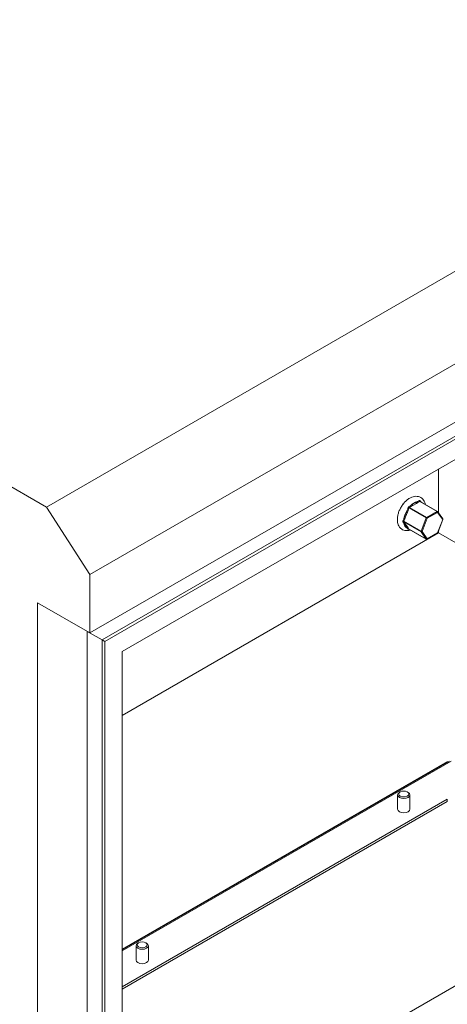
# Model space of a CAD drawing. Units: millimetres. Extents: x 63 to 4384, y 73 to 3148.
# Drawn here: x 3327 to 3501, y 2361 to 2761 of the extents above; entities that cross this region are included whole.
import ezdxf

# ---------------------------------------------------------------- set-up
doc = ezdxf.new("R2010")
doc.units = ezdxf.units.MM
doc.header["$LTSCALE"] = 2

msp = doc.modelspace()

# ---------------------------------------------------------------- linework, layer by layer
at = {"color": 7, "linetype": 'Continuous', "lineweight": 18}
for p, q in [((3337.98, 2562.83), (3762.24, 2807.75)), ((3355.66, 2535.5), (3779.92, 2780.42)), ((3355.66, 2511.8), (3779.92, 2756.72)), ((3756.59, 2737.53), (3360.61, 2508.94)), ((3757.65, 2736.92), (3361.67, 2508.33)), ((3750.58, 2724.67), (3368.74, 2504.24)), ((3337.98, 2562.83), (3072.81, 2715.91)), ((3497.08, 2578.33), (3497.08, 2560.47)), ((3355.66, 2535.5), (3337.98, 2562.83)), ((3482.61, 2564.13), (3482.45, 2563.72)), ((3482.85, 2564.27), (3482.61, 2564.13)), ((3484.03, 2560.91), (3484.32, 2561.67)), ((3484.72, 2561.53), (3484.43, 2560.77)), ((3485.06, 2562.53), (3484.72, 2561.53)), ((3492.1, 2558.46), (3485.06, 2562.53)), ((3486.04, 2563.17), (3485.25, 2562.75)), ((3485.25, 2562.75), (3492.28, 2558.69)), ((3485.83, 2563.54), (3486.41, 2563.88)), ((3486.62, 2563.51), (3486.04, 2563.17)), ((3486.41, 2563.88), (3487.89, 2564.73)), ((3488.1, 2564.36), (3486.62, 2563.51)), ((3487.89, 2564.73), (3488.48, 2565.07)), ((3488.69, 2564.7), (3488.1, 2564.36)), ((3489.41, 2565.16), (3488.69, 2564.7)), ((3496.45, 2561.1), (3489.41, 2565.16)), ((3496.6, 2561.11), (3489.55, 2565.18)), ((3483.39, 2558.12), (3482.98, 2557.16)), ((3483, 2558.25), (3483.29, 2559.01)), ((3483.29, 2559.01), (3484.03, 2560.91)), ((3483.69, 2558.87), (3483.39, 2558.12)), ((3484.43, 2560.77), (3483.69, 2558.87)), ((3490.02, 2553.1), (3492.1, 2558.46)), ((3492.49, 2558.33), (3490.41, 2552.96)), ((3492.28, 2558.69), (3496.45, 2561.1)), ((3496.66, 2560.73), (3492.49, 2558.33)), ((3498.74, 2557.77), (3496.66, 2560.73)), ((3496.66, 2552.4), (3498.74, 2557.77)), ((3498.77, 2558.06), (3496.69, 2561.02)), ((3496.73, 2552.41), (3498.81, 2557.78)), ((3482.98, 2557.16), (3490.02, 2553.1)), ((3490.02, 2552.85), (3482.98, 2556.91)), ((3482.98, 2556.91), (3483.39, 2556.36)), ((3483.29, 2555.83), (3483, 2556.25)), ((3484.03, 2554.78), (3483.29, 2555.83)), ((3483.39, 2556.36), (3483.69, 2555.94)), ((3483.69, 2555.94), (3484.43, 2554.89)), ((3484.32, 2554.36), (3484.03, 2554.78)), ((3484.43, 2554.89), (3484.72, 2554.47)), ((3484.72, 2554.47), (3485.06, 2553.95)), ((3485.06, 2553.95), (3492.1, 2549.89)), ((3485.09, 2553.93), (3492.13, 2549.86)), ((3497.08, 2552.36), (3368.74, 2478.27)), ((3492.1, 2549.89), (3490.02, 2552.85)), ((3490.41, 2552.96), (3492.49, 2550)), ((3492.43, 2549.86), (3496.6, 2552.26)), ((3492.49, 2550), (3496.66, 2552.4)), ((3497.08, 2553.32), (3497.08, 2552.36)), ((3646.98, 2465.82), (3497.08, 2552.36)), ((3355.66, 2511.8), (3355.66, 2535.5)), ((3334.44, 2524.04), (3355.66, 2511.8)), ((3334.44, 2156.6), (3334.44, 2524.04)), ((3354.6, 2512.41), (3354.6, 2512.41)), ((3354.6, 2512.41), (3354.6, 2191.51)), ((3360.61, 2508.94), (3354.6, 2512.41)), ((3361.67, 2508.33), (3360.61, 2508.94)), ((3360.61, 2508.94), (3360.61, 2174.16)), ((3361.67, 2508.33), (3361.67, 2173.54)), ((3368.74, 2504.24), (3368.74, 2185.79)), ((3501.57, 2459.79), (3368.74, 2383.11)), ((3480.44, 2446.06), (3480.44, 2440.22)), ((3481.48, 2447.27), (3481.17, 2447.08)), ((3484.7, 2447.08), (3484.39, 2447.27)), ((3485.44, 2440.22), (3485.44, 2446.06)), ((3500.61, 2444.3), (3368.74, 2368.17)), ((3368.74, 2367.19), (3500.61, 2443.32)), ((3500.61, 2443.32), (3500.61, 2444.3)), ((3456.18, 2341.09), (3558.22, 2400)), ((3375.42, 2386.04), (3375.1, 2385.85)), ((3378.64, 2385.85), (3378.32, 2386.04)), ((3374.37, 2384.83), (3374.37, 2378.99)), ((3379.37, 2378.99), (3379.37, 2384.83))]:
    msp.add_line(p, q, dxfattribs=at)
at = {"color": 8, "linetype": 'Continuous', "lineweight": 18}
for p, q in [((3489.98, 2564.93), (3489.98, 2564.93)), ((3485.13, 2553.9), (3485.06, 2553.87)), ((3502.17, 2459.73), (3368.74, 2382.71)), ((3368.74, 2383.42), (3500.7, 2459.6))]:
    msp.add_line(p, q, dxfattribs=at)
at = {"color": 8, "linetype": 'Continuous', "lineweight": 18, "flags": 128}
for points in [[(3490.33, 2564.73), (3490.22, 2564.8), (3489.98, 2564.93)], [(3498.74, 2557.77), (3498.77, 2557.77), (3498.79, 2557.77), (3498.81, 2557.78), (3498.81, 2557.78)], [(3485.08, 2553.93), (3485.07, 2553.91), (3485.06, 2553.87)], [(3492.1, 2549.89), (3492.11, 2549.87), (3492.13, 2549.86), (3492.13, 2549.86)], [(3496.66, 2552.4), (3496.69, 2552.4), (3496.71, 2552.4), (3496.72, 2552.41), (3496.73, 2552.41)]]:
    msp.add_lwpolyline(points, dxfattribs=at)
at = {"color": 7, "linetype": 'Continuous', "lineweight": 18, "flags": 128}
for points in [[(3484.7, 2445.04), (3483.89, 2444.73), (3482.94, 2444.62), (3481.98, 2444.73), (3481.17, 2445.04), (3480.63, 2445.51), (3480.44, 2446.06), (3480.63, 2446.62), (3481.17, 2447.08)], [(3484.39, 2445.59), (3483.72, 2445.33), (3482.94, 2445.24), (3482.15, 2445.33), (3481.48, 2445.59), (3481.04, 2445.97), (3480.88, 2446.43), (3481.04, 2446.88), (3481.48, 2447.27), (3482.15, 2447.52), (3482.94, 2447.61), (3483.72, 2447.52), (3484.39, 2447.27), (3484.83, 2446.88), (3484.99, 2446.43), (3484.83, 2445.97), (3484.39, 2445.59)], [(3484.7, 2447.08), (3485.24, 2446.62), (3485.44, 2446.06), (3485.24, 2445.51), (3484.7, 2445.04)], [(3480.44, 2440.22), (3480.63, 2439.67), (3481.17, 2439.2), (3481.98, 2438.89), (3482.94, 2438.78), (3483.89, 2438.89), (3484.7, 2439.2), (3485.24, 2439.67), (3485.44, 2440.22)], [(3378.64, 2383.81), (3377.83, 2383.5), (3376.87, 2383.39), (3375.91, 2383.5), (3375.1, 2383.81), (3374.56, 2384.28), (3374.37, 2384.83), (3374.56, 2385.39), (3375.1, 2385.85)], [(3378.32, 2384.36), (3377.66, 2384.1), (3376.87, 2384.01), (3376.08, 2384.1), (3375.42, 2384.36), (3374.97, 2384.74), (3374.81, 2385.2), (3374.97, 2385.65), (3375.42, 2386.04), (3376.08, 2386.29), (3376.87, 2386.38), (3377.66, 2386.29), (3378.32, 2386.04), (3378.77, 2385.65), (3378.92, 2385.2), (3378.77, 2384.74), (3378.32, 2384.36)], [(3378.64, 2385.85), (3379.18, 2385.39), (3379.37, 2384.83), (3379.18, 2384.28), (3378.64, 2383.81)], [(3374.37, 2378.99), (3374.56, 2378.44), (3375.1, 2377.97), (3375.91, 2377.66), (3376.87, 2377.55), (3377.83, 2377.66), (3378.64, 2377.97), (3379.18, 2378.44), (3379.37, 2378.99), (3379.37, 2378.99)]]:
    msp.add_lwpolyline(points, dxfattribs=at)
at = {"color": 7, "linetype": 'Continuous', "lineweight": 18}
for centre, radius, start, end in [((3492.37, 2556.58), 9.52, 147.7024, 169.8863), ((3484.15, 2560.54), 1.14, 60.1095, 81.2221), ((3484.4, 2560.88), 1.77, 68.0215, 80.2814), ((3485.57, 2563.15), 0.517, 188.0995, 230.6354), ((3489.84, 2559.65), 5.59, 104.1067, 135.8879), ((3486.29, 2563.56), 0.461, 182.6055, 237.3945), ((3486.87, 2563.9), 0.461, 182.6055, 237.3945), ((3488.35, 2564.75), 0.461, 182.6055, 237.3945), ((3488.94, 2565.09), 0.461, 182.6055, 237.3945), ((3489.61, 2565.55), 0.434, 191.4671, 243.0523), ((3482.82, 2557.12), 1.14, 60.1095, 81.2221), ((3483.12, 2557.88), 1.14, 60.1095, 81.2221), ((3483.85, 2559.78), 1.14, 60.1095, 81.2221), ((3492.53, 2558.31), 0.46, 122.638, 159.7729), ((3492.67, 2559.46), 1.14, 240.1095, 261.2221), ((3492.03, 2558.3), 0.461, 2.6055, 57.3945), ((3496.2, 2560.71), 0.461, 2.6055, 57.3945), ((3496.45, 2560.85), 0.3, 35.1007, 60.0027), ((3498.53, 2557.89), 0.3, 0, 35.1007), ((3498.53, 2557.89), 0.3, 338.7943, 0), ((3482.41, 2556.39), 0.96, 53.3829, 76.0444), ((3482.87, 2556.62), 0.316, 69.2896, 136.6228), ((3483.26, 2556.06), 0.326, 66.028, 143.9743), ((3485.48, 2556.58), 2.5, 187.6554, 242.5459), ((3483.55, 2555.64), 0.326, 66.028, 143.9743), ((3484.29, 2554.59), 0.326, 66.028, 143.9743), ((3484.59, 2554.17), 0.326, 66.028, 143.9743), ((3484.91, 2553.67), 0.315, 61.6484, 132.9279), ((3490.26, 2552.98), 0.274, 153.4364, 206.5636), ((3490.59, 2554.09), 1.14, 240.1095, 261.2221), ((3490.15, 2553.15), 0.326, 246.028, 323.9743), ((3492.23, 2550.19), 0.326, 246.028, 323.9743), ((3492.28, 2550.12), 0.3, 240.0027, 299.9973), ((3496.45, 2552.52), 0.3, 299.9973, 338.7943)]:
    msp.add_arc(centre, radius, start, end, dxfattribs=at)
at = {"color": 8, "linetype": 'Continuous', "lineweight": 18}
for centre, radius, start, end in [((3489.71, 2565.3), 0.208, 143.9068, 216.3785), ((3496.53, 2560.97), 0.152, 65.8432, 125.4672), ((3496.48, 2560.9), 0.248, 316.8814, 30.2322), ((3498.56, 2557.94), 0.248, 316.8814, 30.2322), ((3492.35, 2549.98), 0.144, 304.0564, 7.2558), ((3496.51, 2552.38), 0.144, 304.0564, 7.2558)]:
    msp.add_arc(centre, radius, start, end, dxfattribs=at)
at = {"color": 7, "linetype": 'Continuous', "lineweight": 18}
for points, knots in [([(3491.68, 2563.95), (3491.63, 2564.21), (3491.51, 2564.85), (3491.04, 2565.69), (3490.34, 2566.48), (3489.42, 2567.02), (3488.38, 2567.27), (3487.3, 2567.23), (3486.18, 2566.91), (3485.05, 2566.33), (3483.94, 2565.48), (3482.91, 2564.41), (3482.01, 2563.17), (3481.27, 2561.81), (3480.72, 2560.38), (3480.39, 2558.94), (3480.31, 2557.53), (3480.49, 2556.26), (3480.92, 2555.18), (3481.56, 2554.3), (3482.42, 2553.66), (3483.44, 2553.3), (3484.51, 2553.27), (3485.28, 2553.37), (3485.67, 2553.54), (3485.72, 2553.56)], [0, 0, 0, 0, 0.030722, 0.074007, 0.115439, 0.159771, 0.202558, 0.245311, 0.289963, 0.337188, 0.386124, 0.435363, 0.484423, 0.533418, 0.582593, 0.632184, 0.682508, 0.733685, 0.777933, 0.819938, 0.865268, 0.908391, 0.950904, 0.994753, 1, 1, 1, 1]), ([(3489.55, 2565.43), (3489.54, 2565.43), (3489.51, 2565.47), (3489.43, 2565.51), (3489.31, 2565.52), (3489.22, 2565.48), (3489.18, 2565.46)], [0, 0, 0, 0, 0.055002, 0.366441, 0.685719, 1, 1, 1, 1]), ([(3484.32, 2561.67), (3484.4, 2561.85), (3484.53, 2562.17), (3484.65, 2562.49), (3484.7, 2562.63)], [0, 0, 0, 0, 0.575865, 1, 1, 1, 1]), ([(3485.06, 2563.08), (3485.05, 2563.08), (3485, 2563.04), (3484.89, 2562.96), (3484.77, 2562.81), (3484.72, 2562.69), (3484.7, 2562.63)], [0, 0, 0, 0, 0.055002, 0.366441, 0.685719, 1, 1, 1, 1]), ([(3485.06, 2563.08), (3485.21, 2563.17), (3485.48, 2563.32), (3485.72, 2563.47), (3485.83, 2563.54)], [0, 0, 0, 0, 0.576155, 1, 1, 1, 1]), ([(3485.25, 2562.75), (3485.24, 2562.75), (3485.21, 2562.74), (3485.15, 2562.7), (3485.09, 2562.62), (3485.07, 2562.56), (3485.06, 2562.53)], [0, 0, 0, 0, 0.056574, 0.368701, 0.682905, 1, 1, 1, 1]), ([(3488.48, 2565.07), (3488.62, 2565.14), (3488.86, 2565.27), (3489.09, 2565.4), (3489.18, 2565.46)], [0, 0, 0, 0, 0.575865, 1, 1, 1, 1]), ([(3489.56, 2565.18), (3489.55, 2565.18), (3489.54, 2565.19), (3489.54, 2565.18), (3489.54, 2565.18)], [0, 0, 0, 0, 0.719288, 1, 1, 1, 1]), ([(3489.55, 2565.43), (3489.63, 2565.33), (3489.79, 2565.16), (3489.92, 2565), (3489.98, 2564.93)], [0, 0, 0, 0, 0.576155, 1, 1, 1, 1]), ([(3482.64, 2557.32), (3482.71, 2557.5), (3482.84, 2557.8), (3482.95, 2558.12), (3483, 2558.25)], [0, 0, 0, 0, 0.576155, 1, 1, 1, 1]), ([(3482.64, 2557.32), (3482.64, 2557.31), (3482.61, 2557.25), (3482.58, 2557.12), (3482.58, 2556.96), (3482.62, 2556.88), (3482.64, 2556.84)], [0, 0, 0, 0, 0.055002, 0.366441, 0.685719, 1, 1, 1, 1]), ([(3483, 2556.25), (3482.93, 2556.36), (3482.82, 2556.55), (3482.69, 2556.75), (3482.64, 2556.84)], [0, 0, 0, 0, 0.575865, 1, 1, 1, 1]), ([(3482.98, 2557.16), (3482.98, 2557.15), (3482.96, 2557.12), (3482.94, 2557.06), (3482.94, 2556.98), (3482.97, 2556.94), (3482.98, 2556.91)], [0, 0, 0, 0, 0.056574, 0.368701, 0.682905, 1, 1, 1, 1]), ([(3484.7, 2553.91), (3484.63, 2553.99), (3484.51, 2554.14), (3484.38, 2554.3), (3484.32, 2554.36)], [0, 0, 0, 0, 0.576155, 1, 1, 1, 1]), ([(3484.7, 2553.91), (3484.7, 2553.9), (3484.73, 2553.87), (3484.79, 2553.83), (3484.92, 2553.83), (3485.01, 2553.86), (3485.06, 2553.87)], [0, 0, 0, 0, 0.055002, 0.366441, 0.685719, 1, 1, 1, 1]), ([(3485.05, 2553.94), (3485.05, 2553.94), (3485.05, 2553.94), (3485.07, 2553.94), (3485.09, 2553.93), (3485.09, 2553.93)], [0, 0, 0, 0, 0.24742, 0.980976, 1, 1, 1, 1])]:
    msp.add_open_spline(points, degree=3, knots=knots, dxfattribs=at)
at = {"color": 8, "linetype": 'Continuous', "lineweight": 18}
for points, knots in [([(3489.55, 2565.17), (3489.54, 2565.18), (3489.52, 2565.2), (3489.47, 2565.2), (3489.43, 2565.17), (3489.41, 2565.16)], [0, 0, 0, 0, 0.156628, 0.576383, 1, 1, 1, 1]), ([(3485.06, 2553.95), (3485.06, 2553.95), (3485.07, 2553.94), (3485.08, 2553.93), (3485.09, 2553.93)], [0, 0, 0, 0, 0.224983, 1, 1, 1, 1])]:
    msp.add_open_spline(points, degree=3, knots=knots, dxfattribs=at)

doc.saveas('drawing.dxf')
